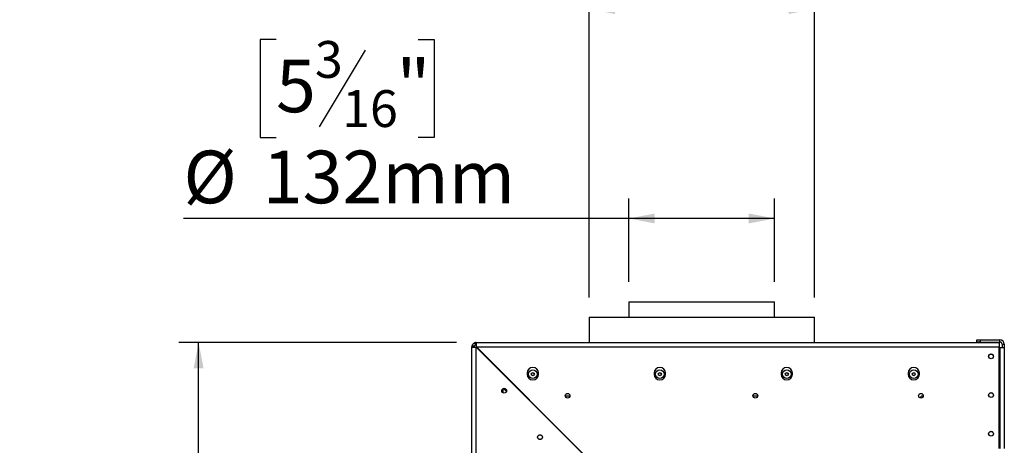
# Model space of a CAD drawing. Units: millimetres. Extents: x 9 to 4985, y 21 to 3721.
# Drawn here: x 3667 to 4559, y 2700 to 3085 of the extents above; entities that cross this region are included whole.
import ezdxf

# ---------------------------------------------------------------- set-up
doc = ezdxf.new("R2010")
doc.units = ezdxf.units.MM
doc.header["$LTSCALE"] = 18
doc.layers.add('FORMAT', color=7, linetype='Continuous')
doc.styles.add('SLDTEXTSTYLE1', font='TXT', dxfattribs={"width": 0.75})
doc.dimstyles.new('SLDDIMSTYLE0', dxfattribs={"dimtxt": 47.625, "dimasz": 23.4, "dimexe": 0, "dimexo": 0.0625, "dimgap": 11.90625, "dimtad": 1, "dimdec": 0, "dimrnd": 1e-09, "dimzin": 12, "dimdsep": 46, "dimtxsty": 'SLDTEXTSTYLE1', "dimsah": 1, "dimcen": 0.09, "dimadec": 0, "dimazin": 3, "dimtfac": 1, "dimtdec": 0, "dimtofl": 0, "dimtmove": 0, "dimatfit": 3, "dimfxl": 0, "dimfrac": 2, "dimtolj": 1, "dimtzin": 12, "dimarcsym": 0})

# ---------------------------------------------------------------- blocks, each defined once
blk = doc.blocks.new('_D_7')
at = {"layer": 'FORMAT'}
for p, q in [((4062.73, 2793.3), (3811.23, 2793.3)), ((3829.23, 1939.3), (3829.23, 2793.3)), ((3667.17, 2424.06), (3667.17, 2438.54)), ((3667.17, 2438.54), (3756.07, 2438.54)), ((3756.07, 2438.54), (3756.07, 2424.06)), ((3676.99, 2400.54), (3746.26, 2358.98)), ((3667.17, 2284.74), (3667.17, 2270.26)), ((3756.07, 2270.26), (3756.07, 2284.74)), ((3667.17, 2270.26), (3756.07, 2270.26)), ((4143.93, 1939.3), (3811.23, 1939.3))]:
    blk.add_line(p, q, dxfattribs=at)
for points in [[(3829.23, 2793.3), (3824.73, 2769.9), (3833.73, 2769.9)], [(3829.23, 1939.3), (3833.73, 1962.7), (3824.73, 1962.7)]]:
    blk.add_solid(points, dxfattribs=at)
at = {"layer": 'FORMAT', "attachment_point": 1, "rotation": 90, "style": 'SLDTEXTSTYLE1'}
for s, insert, char_height in [('854mm', (3767.84, 2242.09), 47.625), ('"', (3685.49, 2404.39), 47.62), ('8', (3713.1, 2379.76), 33.34), ('5', (3668.65, 2355.12), 33.34), ('33', (3685.49, 2284.74), 47.625)]:
    blk.add_mtext(s, dxfattribs=dict(at, insert=insert, char_height=char_height))
blk = doc.blocks.new('_D_8')
at = {"layer": 'FORMAT'}
for p, q in [((3899.35, 3067.63), (3884.87, 3067.63)), ((3884.87, 3067.63), (3884.87, 2978.73)), ((4028.11, 3067.63), (4042.59, 3067.63)), ((4042.59, 3067.63), (4042.59, 2978.73)), ((3979.95, 3057.81), (3938.39, 2988.54)), ((3884.87, 2978.73), (3899.35, 2978.73)), ((4042.59, 2978.73), (4028.11, 2978.73)), ((4218.93, 2848.2), (4218.93, 2923.57)), ((4350.93, 2848.2), (4350.93, 2923.57)), ((4218.93, 2905.57), (3815.47, 2905.57)), ((4350.93, 2905.57), (4218.93, 2905.57))]:
    blk.add_line(p, q, dxfattribs=at)
for points in [[(4218.93, 2905.57), (4242.33, 2901.07), (4242.33, 2910.07)], [(4350.93, 2905.57), (4327.53, 2910.07), (4327.53, 2901.07)]]:
    blk.add_solid(points, dxfattribs=at)
at = {"layer": 'FORMAT', "attachment_point": 1, "style": 'SLDTEXTSTYLE1'}
for s, insert, char_height in [('3', (3934.54, 3066.15), 33.34), ('"', (4008.44, 3049.31), 47.62), ('5', (3899.35, 3049.31), 47.62), ('16', (3959.17, 3021.7), 33.337), ('%%c', (3815.47, 2966.96), 47.625), ('132mm', (3887.36, 2966.96), 47.625)]:
    blk.add_mtext(s, dxfattribs=dict(at, insert=insert, char_height=char_height))
blk = doc.blocks.new('_D_9')
at = {"layer": 'FORMAT'}
for p, q in [((3899.35, 3257.21), (3884.87, 3257.21)), ((3884.87, 3257.21), (3884.87, 3168.31)), ((4028.11, 3257.21), (4042.59, 3257.21)), ((4042.59, 3257.21), (4042.59, 3168.31)), ((3979.95, 3247.39), (3938.39, 3178.12)), ((3884.87, 3168.31), (3899.35, 3168.31)), ((4042.59, 3168.31), (4028.11, 3168.31)), ((4182.93, 2834.2), (4182.93, 3113.15)), ((4386.93, 2834.2), (4386.93, 3113.15)), ((4182.93, 3095.15), (3815.47, 3095.15)), ((4386.93, 3095.15), (4182.93, 3095.15))]:
    blk.add_line(p, q, dxfattribs=at)
for points in [[(4182.93, 3095.15), (4206.33, 3090.65), (4206.33, 3099.65)], [(4386.93, 3095.15), (4363.53, 3099.65), (4363.53, 3090.65)]]:
    blk.add_solid(points, dxfattribs=at)
at = {"layer": 'FORMAT', "attachment_point": 1, "style": 'SLDTEXTSTYLE1'}
for s, insert, char_height in [('1', (3934.54, 3255.73), 33.34), ('8', (3899.35, 3238.89), 47.62), ('"', (4008.44, 3238.89), 47.62), ('16', (3959.17, 3211.28), 33.337), ('%%c', (3815.47, 3156.54), 47.625), ('204mm', (3887.36, 3156.54), 47.625)]:
    blk.add_mtext(s, dxfattribs=dict(at, insert=insert, char_height=char_height))

msp = doc.modelspace()

# ---------------------------------------------------------------- linework, layer by layer
at = {"color": 7, "linetype": 'Continuous', "lineweight": 25}
for p, q in [((4218.93, 2830.2), (4218.93, 2816.2)), ((4218.93, 2830.2), (4350.93, 2830.2)), ((4350.93, 2816.2), (4350.93, 2830.2)), ((4182.93, 2816.2), (4182.93, 2793.3)), ((4182.93, 2816.2), (4284.93, 2816.2)), ((4284.93, 2816.2), (4386.93, 2816.2)), ((4386.93, 2793.3), (4386.93, 2816.2)), ((4079.05, 2792.93), (4079.89, 2791.11)), ((4080.73, 2793.3), (4554.23, 2793.3)), ((4080.73, 2791.3), (4080.73, 2793.3)), ((4533.93, 2793.8), (4533.93, 2795.8)), ((4533.93, 2795.8), (4536.93, 2795.8)), ((4536.93, 2793.8), (4533.93, 2793.8)), ((4536.93, 2795.8), (4536.93, 2793.8)), ((4536.93, 2795.8), (4554.93, 2795.8)), ((4536.93, 2793.8), (4554.93, 2793.8)), ((4554.23, 2793.3), (4554.23, 2789.3)), ((4554.93, 2793.8), (4554.93, 2795.8)), ((4556.93, 2791.8), (4558.93, 2791.8)), ((4556.93, 2791.8), (4556.93, 2788.8)), ((4558.93, 2791.8), (4558.93, 2788.8)), ((4078.73, 2789.3), (4076.73, 2789.3)), ((4076.73, 2044.3), (4076.73, 2789.3)), ((4077.1, 2790.98), (4078.92, 2790.14)), ((4080.73, 2044.37), (4080.73, 2789.23)), ((4080.73, 2789.23), (4176.73, 2693.23)), ((4176.8, 2693.3), (4080.8, 2789.3)), ((4080.8, 2789.3), (4554.23, 2789.3)), ((4085.93, 2784.17), (4085.93, 2784.03)), ((4554.23, 2697.3), (4554.23, 2789.3)), ((4554.93, 2788.8), (4554.23, 2788.8)), ((4554.93, 2788.8), (4554.93, 2697.3)), ((4554.93, 2788.8), (4558.93, 2788.8)), ((4558.93, 2788.8), (4558.93, 2697.3)), ((4126.83, 2765.7), (4126.83, 2764.7)), ((4137.03, 2764.7), (4137.03, 2765.7)), ((4241.83, 2765.7), (4241.83, 2764.7)), ((4252.03, 2764.7), (4252.03, 2765.7)), ((4356.83, 2765.7), (4356.83, 2764.7)), ((4367.03, 2764.7), (4367.03, 2765.7)), ((4471.83, 2765.7), (4471.83, 2764.7)), ((4482.03, 2764.7), (4482.03, 2765.7)), ((4105.29, 2751.7), (4107.93, 2749.06)), ((4107.99, 2749.28), (4105.52, 2751.76)), ((4161.33, 2745.2), (4165.53, 2745.2)), ((4331.33, 2745.2), (4335.53, 2745.2)), ((4484.18, 2745.2), (4482.37, 2743.39)), ((4484.18, 2745.2), (4485.53, 2745.2)), ((4150.93, 2719.17), (4150.93, 2719.03))]:
    msp.add_line(p, q, dxfattribs=at)
at = {"color": 8, "linetype": 'Continuous', "lineweight": 25}
for p, q in [((4090.43, 2779.67), (4090.43, 2779.53)), ((4104.93, 2747.85), (4104.93, 2751.54))]:
    msp.add_line(p, q, dxfattribs=at)
at = {"color": 7, "linetype": 'Continuous', "lineweight": 25}
for centre, radius in [((4546.93, 2780.8), 2.2), ((4546.93, 2780.8), 2.1), ((4131.93, 2764.7), 3.97), ((4131.93, 2764.7), 1.4), ((4246.93, 2764.7), 3.98), ((4246.93, 2764.7), 1.4), ((4361.93, 2764.7), 3.98), ((4361.93, 2764.7), 1.4), ((4476.93, 2764.7), 3.98), ((4476.93, 2764.7), 1.4), ((4105.93, 2749.7), 2.2), ((4105.93, 2749.7), 2.1), ((4163.43, 2745.2), 2.15), ((4163.43, 2745.2), 2.1), ((4333.43, 2745.2), 2.15), ((4333.43, 2745.2), 2.1), ((4483.43, 2745.2), 2.15), ((4483.43, 2745.2), 2.1), ((4546.93, 2745.8), 2.2), ((4546.93, 2745.8), 2.1), ((4546.93, 2710.8), 2.2), ((4546.93, 2710.8), 2.1), ((4138.43, 2707.7), 2.15), ((4138.43, 2707.7), 2.1)]:
    msp.add_circle(centre, radius, dxfattribs=at)
for centre, radius, start, end in [((4080.73, 2789.3), 4, 90, 114.83963), ((4080.73, 2789.3), 2, 90, 114.83963), ((4554.93, 2791.8), 4, 0, 90), ((4554.93, 2791.8), 2, 0, 90), ((4080.73, 2789.3), 4, 155.16037, 180), ((4080.73, 2789.3), 2, 155.16037, 180), ((4131.93, 2765.7), 5.1, 0, 180), ((4131.93, 2764.7), 5.1, 180, 0), ((4246.93, 2765.7), 5.1, 0, 180), ((4246.93, 2764.7), 5.1, 180, 0), ((4361.93, 2765.7), 5.1, 0, 180), ((4361.93, 2764.7), 5.1, 180, 0), ((4476.93, 2765.7), 5.1, 0, 180), ((4476.93, 2764.7), 5.1, 180, 0)]:
    msp.add_arc(centre, radius, start, end, dxfattribs=at)
for points, knots in [([(4079.05, 2792.93), (4079.01, 2792.91), (4078.95, 2792.88), (4078.79, 2792.79), (4078.59, 2792.68), (4078.28, 2792.47), (4077.89, 2792.13), (4077.56, 2791.75), (4077.35, 2791.43), (4077.24, 2791.24), (4077.15, 2791.08), (4077.12, 2791.02), (4077.1, 2790.98)], [0, 0, 0, 0, 0.1244241, 0.1816418, 0.2382495, 0.3580938, 0.4998479, 0.6425691, 0.7627938, 0.8193402, 0.8763428, 1, 1, 1, 1]), ([(4079.89, 2791.11), (4079.87, 2791.1), (4079.84, 2791.09), (4079.73, 2791.03), (4079.61, 2790.96), (4079.52, 2790.89), (4079.42, 2790.81), (4079.32, 2790.71), (4079.22, 2790.61), (4079.14, 2790.51), (4079.07, 2790.42), (4079, 2790.3), (4078.94, 2790.19), (4078.93, 2790.16), (4078.92, 2790.14)], [0, 0, 0, 0, 0.16556, 0.293578, 0.347465, 0.3977, 0.447456, 0.499993, 0.552946, 0.603059, 0.653535, 0.707513, 0.835247, 1, 1, 1, 1])]:
    msp.add_open_spline(points, degree=3, knots=knots, dxfattribs=at)
for points in [[(4080.8, 2789.3), (4080.8, 2789.82), (4080.79, 2790.87), (4080.77, 2792.19), (4080.75, 2793.12), (4080.74, 2793.24), (4080.73, 2793.3)], [(4076.73, 2789.3), (4076.79, 2789.29), (4076.91, 2789.28), (4077.84, 2789.26), (4079.16, 2789.25), (4080.21, 2789.23), (4080.73, 2789.23)]]:
    msp.add_open_spline(points, degree=3, dxfattribs=at)

# ---------------------------------------------------------------- dimensions: what is measured, and where the dimension line sits
at = {"layer": 'FORMAT'}
for base, p1, p2, picture, middle in [((4182.93, 3095.15), (4386.93, 2816.2), (4182.93, 2816.2), '_D_9', (3963.73, 3095.15)), ((4218.93, 2905.57), (4350.93, 2830.2), (4218.93, 2830.2), '_D_8', (3963.73, 2905.57))]:
    dim = msp.add_linear_dim(base=base, p1=p1, p2=p2, text='%%c<>', dimstyle='SLDDIMSTYLE0', dxfattribs=at)
    dim.commit()
    dim.dimension.update_dxf_attribs({"geometry": picture, "text_midpoint": middle, "dimtype": 160})
dim = msp.add_linear_dim(base=(3829.23, 2793.3), p1=(4161.93, 1939.3), p2=(4080.73, 2793.3), angle=90, dimstyle='SLDDIMSTYLE0', dxfattribs=at)
dim.commit()
dim.dimension.update_dxf_attribs({"geometry": '_D_7', "text_midpoint": (3829.23, 2354.4), "dimtype": 160})

doc.saveas('drawing.dxf')
